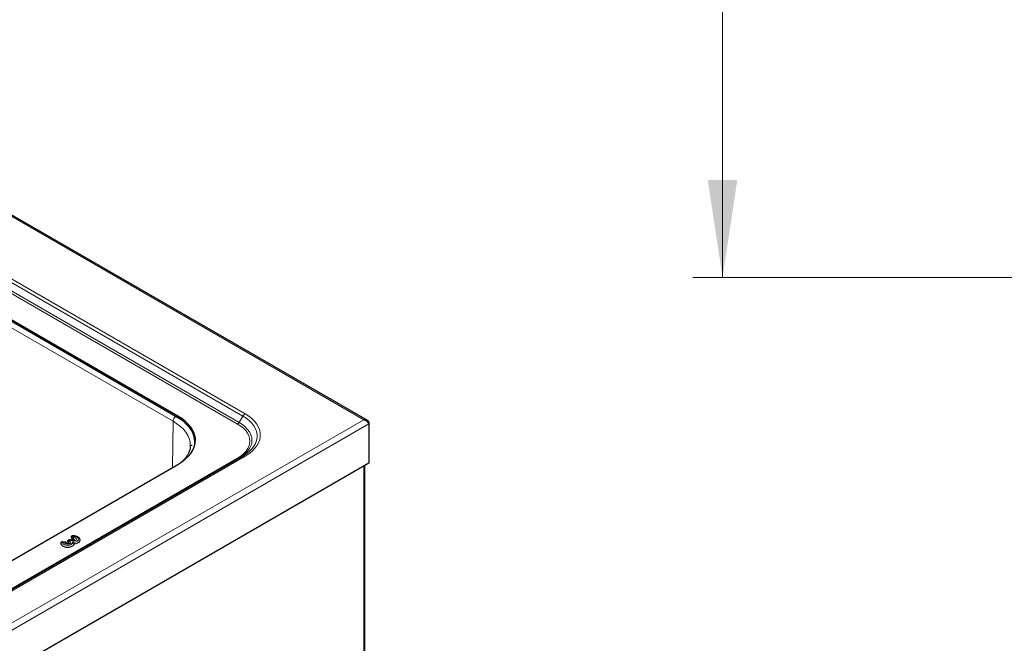
# Model space of a CAD drawing. Units: millimetres. Extents: x 0 to 210, y 0 to 297.
# Drawn here: x 87 to 120, y 131 to 152 of the extents above; entities that cross this region are included whole.
import ezdxf

# ---------------------------------------------------------------- set-up
doc = ezdxf.new("R2010")
doc.units = ezdxf.units.MM
doc.styles.add('SLDTEXTSTYLE1', font='TXT', dxfattribs={"width": 0.75})
doc.dimstyles.new('SLDDIMSTYLE3', dxfattribs={"dimtxt": 3.5, "dimasz": 3.302, "dimexe": 0, "dimexo": 0.0625, "dimgap": 0.875, "dimtad": 1, "dimdec": 0, "dimlfac": 20, "dimrnd": 1e-09, "dimzin": 12, "dimdsep": 46, "dimtxsty": 'SLDTEXTSTYLE1', "dimsah": 1, "dimcen": 0.09, "dimadec": 0, "dimazin": 3, "dimtfac": 1, "dimtdec": 0, "dimtofl": 0, "dimtmove": 0, "dimatfit": 3, "dimfxl": 0, "dimfrac": 2, "dimtolj": 1, "dimtzin": 12, "dimarcsym": 0})

# ---------------------------------------------------------------- blocks, each defined once
blk = doc.blocks.new('_D_7')
at = {"color": 7, "linetype": 'Continuous', "lineweight": 0}
for p, q in [((126.383, 191.08), (109.722, 191.08)), ((110.722, 191.08), (110.722, 143.678)), ((126.62, 143.678), (109.722, 143.678))]:
    blk.add_line(p, q, dxfattribs=at)
at = {"color": 7, "linetype": 'Continuous', "lineweight": 18}
for points in [[(110.722, 191.08), (110.222, 187.778), (111.222, 187.778)], [(110.722, 143.678), (111.222, 146.98), (110.222, 146.98)]]:
    blk.add_solid(points, dxfattribs=at)
at = {"color": 7, "linetype": 'Continuous', "lineweight": 18, "insert": (106.21, 163.5), "char_height": 3.5, "attachment_point": 1, "rotation": 90, "style": 'SLDTEXTSTYLE1'}
blk.add_mtext('948', dxfattribs=at)

msp = doc.modelspace()

# ---------------------------------------------------------------- linework, layer by layer
at = {"color": 8, "linetype": 'Continuous', "lineweight": 18}
for p, q in [((98.59451, 138.87377), (76.40903, 151.68117)), ((76.68732, 149.2853), (94.50641, 138.99855)), ((94.58141, 139.07772), (76.76232, 149.36447)), ((76.51232, 149.01601), (94.33141, 138.72927)), ((94.38141, 138.78205), (76.56232, 149.06879)), ((92.14652, 138.82427), (76.94289, 147.60114)), ((57.8298, 115.34081), (98.59451, 138.87377)), ((92.12775, 137.25506), (92.14652, 138.82427)), ((92.31363, 138.95435), (92.31363, 138.99518)), ((94.38141, 138.78205), (94.50641, 138.99855)), ((57.8654, 115.11642), (98.77103, 138.73074)), ((94.33141, 137.57929), (59.71854, 117.5977)), ((59.96854, 117.65752), (94.58141, 137.6391)), ((98.59274, 127.37382), (98.59274, 137.30297)), ((88.67371, 134.80386), (88.6386, 134.78359)), ((88.72183, 134.7844), (88.67371, 134.80386)), ((88.76376, 134.93337), (88.78103, 134.89618)), ((88.47868, 134.72163), (88.41425, 134.7316)), ((88.6386, 134.78359), (88.66683, 134.76031))]:
    msp.add_line(p, q, dxfattribs=at)
at = {"color": 7, "linetype": 'Continuous', "lineweight": 25}
for p, q in [((98.70473, 138.86086), (76.4488, 151.70894)), ((92.31363, 138.99518), (76.97295, 147.85117)), ((76.97295, 147.81034), (92.31363, 138.95435)), ((98.77103, 138.77184), (98.75295, 138.76141)), ((98.77103, 138.77184), (98.77103, 138.73074)), ((98.77103, 138.73074), (98.77103, 137.4059)), ((94.50641, 137.64653), (59.89354, 117.66494)), ((98.77103, 137.4059), (57.8654, 113.79158)), ((84.16422, 132.65781), (92.31363, 137.36236)), ((98.63374, 127.43097), (98.63374, 137.32664)), ((88.63791, 134.81024), (88.59441, 134.78513)), ((88.75068, 134.79371), (88.6992, 134.81452)), ((88.70109, 134.90461), (88.72226, 134.859)), ((88.49523, 134.7347), (88.41991, 134.74635)), ((88.58369, 134.74151), (88.61667, 134.71432)), ((88.59471, 134.78457), (88.58701, 134.7792))]:
    msp.add_line(p, q, dxfattribs=at)
at = {"color": 8, "linetype": 'Continuous', "lineweight": 18, "flags": 128}
for points in [[(92.14652, 138.82427), (92.27816, 138.74042), (92.39493, 138.64953), (92.49571, 138.55247), (92.57952, 138.45017), (92.64556, 138.34362), (92.69319, 138.23385), (92.72195, 138.12191), (92.73157, 138.00952)], [(94.50641, 138.99855), (94.6224, 138.92419), (94.72429, 138.84323), (94.81096, 138.75657), (94.88147, 138.66515), (94.93504, 138.56998), (94.97108, 138.4721), (94.9892, 138.37257), (94.9892, 138.27251), (94.97108, 138.17298), (94.93504, 138.0751), (94.88147, 137.97993), (94.81096, 137.88851), (94.72429, 137.80185), (94.6224, 137.72089), (94.50641, 137.64653)], [(94.58141, 137.6391), (94.70483, 137.71823), (94.81325, 137.80438), (94.90547, 137.89659), (94.98049, 137.99386), (95.03749, 138.09513), (95.07584, 138.19928), (95.09512, 138.30517), (95.09512, 138.41165), (95.07584, 138.51755), (95.03749, 138.6217), (94.98049, 138.72297), (94.90547, 138.82024), (94.81325, 138.91245), (94.70483, 138.99859), (94.58141, 139.07772)], [(94.33141, 138.72927), (94.43667, 138.66127), (94.52808, 138.5869), (94.60448, 138.50709), (94.66493, 138.42285), (94.70866, 138.33522), (94.73512, 138.24532), (94.74398, 138.15428), (94.73512, 138.06323), (94.70866, 137.97333), (94.66493, 137.88571), (94.60448, 137.80146), (94.52808, 137.72165), (94.43667, 137.64728), (94.33141, 137.57929)], [(94.38791, 137.57812), (94.49195, 137.64575), (94.58795, 137.72385), (94.66819, 137.80767), (94.73168, 137.89614), (94.7776, 137.98817), (94.80539, 138.08258), (94.81469, 138.17819), (94.80539, 138.27381), (94.7776, 138.36822), (94.73168, 138.46024), (94.66819, 138.54872), (94.58795, 138.63254), (94.49195, 138.71064), (94.38141, 138.78205)], [(88.78103, 134.89618), (88.82251, 134.89051), (88.85667, 134.87579), (88.87788, 134.85445), (88.88265, 134.83), (88.87019, 134.80646), (88.84255, 134.78773), (88.80429, 134.77688), (88.76171, 134.77571), (88.72183, 134.7844)], [(88.75156, 134.73865), (88.80879, 134.73906), (88.86254, 134.75041), (88.90671, 134.77141), (88.93632, 134.79969), (88.94798, 134.83203), (88.9404, 134.86478), (88.91441, 134.89422), (88.87298, 134.91701), (88.82079, 134.93058), (88.76376, 134.93337)], [(88.41425, 134.7316), (88.41909, 134.69868), (88.44258, 134.66855), (88.48207, 134.64463), (88.53306, 134.62963), (88.58979, 134.62525), (88.64582, 134.63199), (88.6948, 134.64908), (88.73119, 134.67458), (88.75085, 134.70561), (88.75156, 134.73865)], [(88.66683, 134.76031), (88.6857, 134.73758), (88.68692, 134.71239), (88.67028, 134.68908), (88.63866, 134.6717), (88.59753, 134.66325), (88.554, 134.66518), (88.51559, 134.67717), (88.48895, 134.69714), (88.47868, 134.72163)]]:
    msp.add_lwpolyline(points, dxfattribs=at)
at = {"color": 7, "linetype": 'Continuous', "lineweight": 25, "flags": 128}
for points in [[(92.31363, 137.36236), (92.44544, 137.44632), (92.56236, 137.53732), (92.66326, 137.63451), (92.74717, 137.73693), (92.8133, 137.84362), (92.86099, 137.95352), (92.88979, 138.0656), (92.89942, 138.17877), (92.88979, 138.29194), (92.86099, 138.40402), (92.8133, 138.51393), (92.74717, 138.62061), (92.66326, 138.72303), (92.56236, 138.82022), (92.44544, 138.91123), (92.31363, 138.99518)], [(92.31363, 138.95435), (92.44544, 138.8704), (92.56236, 138.77939), (92.66326, 138.68221), (92.74717, 138.57978), (92.8133, 138.4731), (92.86099, 138.36319), (92.88979, 138.25111), (92.8991, 138.15836)], [(92.73157, 138.00952), (92.73157, 138.00889), (92.73147, 137.99755)], [(92.77147, 138.01975), (92.77156, 138.00843), (92.77146, 137.99687)], [(88.77676, 134.83564), (88.79392, 134.83389), (88.80843, 134.82831), (88.81785, 134.81985), (88.8206, 134.80991), (88.81622, 134.80018), (88.8133, 134.79729)], [(88.8134, 134.67845), (88.87639, 134.68949), (88.9315, 134.71027), (88.97431, 134.73914), (89.00138, 134.77378), (89.01054, 134.81142), (89.00106, 134.84903), (88.9737, 134.88359), (88.96815, 134.88835)], [(88.35336, 134.71711), (88.35372, 134.67911), (88.37251, 134.64269), (88.40825, 134.61077), (88.45805, 134.58591), (88.51792, 134.57012), (88.58307, 134.56464), (88.64826, 134.56993), (88.70827, 134.58556), (88.75828, 134.61027), (88.79428, 134.64209), (88.8134, 134.67845)], [(88.54858, 134.68491), (88.5444, 134.68934), (88.54111, 134.6996)], [(88.61667, 134.71432), (88.62483, 134.705), (88.62554, 134.69457), (88.61869, 134.6849), (88.61846, 134.68471)]]:
    msp.add_lwpolyline(points, dxfattribs=at)
at = {"color": 8, "linetype": 'Continuous', "lineweight": 18}
for centre, radius, start, end in [((94.69594, 138.89412), 0.21639, 121.954672, 151.144391), ((94.25506, 138.85167), 0.14426, 301.954672, 331.144391), ((94.36087, 137.62063), 0.05076, 234.531012, 292.619741), ((94.53748, 137.57778), 0.07544, 54.381827, 114.313952)]:
    msp.add_arc(centre, radius, start, end, dxfattribs=at)
at = {"color": 7, "linetype": 'Continuous', "lineweight": 25}
for centre, major_axis, ratio, start_param, end_param in [((88.67371, 134.73853), (-0.03425, 0.07252), 0.51425355, 0.04238431, 0.15273221), ((88.6386, 134.71827), (-0.04694, 0.06508), 0.63403816, 6.21880784, 6.32915574)]:
    msp.add_ellipse(centre, major_axis=major_axis, ratio=ratio, start_param=start_param, end_param=end_param, dxfattribs=at)
at = {"color": 8, "linetype": 'Continuous', "lineweight": 18}
for centre, major_axis, ratio, start_param, end_param in [((88.67371, 134.73853), (-0.03425, 0.07252), 0.51425355, 5.54025272, 6.32556962), ((88.67371, 134.73853), (0.02464, 0.07629), 0.39646631, 6.25468659, 6.96672411), ((88.6386, 134.71827), (0.05832, 0.0552), 0.71264445, 0.97734419, 1.87300899), ((88.6386, 134.71827), (-0.04694, 0.06508), 0.63403816, 5.43349094, 6.21880784)]:
    msp.add_ellipse(centre, major_axis=major_axis, ratio=ratio, start_param=start_param, end_param=end_param, dxfattribs=at)
msp.add_open_spline([(92.14652, 138.82427), (92.14816, 138.84004), (92.15144, 138.87158), (92.17439, 138.92204), (92.20693, 138.96681), (92.23265, 138.98503), (92.2455, 138.99414)], degree=3, dxfattribs=at)
for points, knots in [([(92.2455, 138.99414), (92.30834, 138.95504), (92.43471, 138.87642), (92.58933, 138.74111), (92.71469, 138.59525), (92.80508, 138.44089), (92.85985, 138.28206), (92.8764, 138.12175), (92.86584, 137.98696), (92.83599, 137.90782), (92.82579, 137.88077)], [0, 0, 0, 0, 0.1319177, 0.26527314, 0.39978654, 0.53428875, 0.66764712, 0.79957309, 0.93148811, 1, 1, 1, 1]), ([(88.70109, 134.90461), (88.70484, 134.90868), (88.70917, 134.9125), (88.71851, 134.91918), (88.72353, 134.92209), (88.73965, 134.92951), (88.7518, 134.93259), (88.76376, 134.93337)], [0, 0, 0, 0, 0.25, 0.25, 0.5, 0.5, 1, 1, 1, 1]), ([(88.72226, 134.859), (88.72926, 134.86812), (88.7383, 134.87631), (88.75836, 134.88903), (88.76981, 134.89378), (88.78103, 134.89618)], [0, 0, 0, 0, 0.5, 0.5, 1, 1, 1, 1]), ([(88.75156, 134.94596), (88.75313, 134.9462), (88.7571, 134.94682), (88.76142, 134.93907), (88.76373, 134.93345), (88.76376, 134.93337)], [0, 0, 0, 0, 0.39397008, 0.99174725, 1, 1, 1, 1]), ([(88.77676, 134.83564), (88.77685, 134.84755), (88.77714, 134.85937), (88.77849, 134.8801), (88.77959, 134.88932), (88.78103, 134.89618)], [0, 0, 0, 0, 0.5, 0.5, 1, 1, 1, 1]), ([(88.35336, 134.71711), (88.35698, 134.72024), (88.36117, 134.72298), (88.37022, 134.72739), (88.3751, 134.7291), (88.38557, 134.73156), (88.39117, 134.73229), (88.4025, 134.73271), (88.40835, 134.73241), (88.41425, 134.7316)], [0, 0, 0, 0, 0.25, 0.25, 0.5, 0.5, 0.75, 0.75, 1, 1, 1, 1]), ([(88.41971, 134.74494), (88.41905, 134.74516), (88.41791, 134.74553), (88.41599, 134.7395), (88.41485, 134.73464), (88.41426, 134.73168), (88.41425, 134.7316)], [0, 0, 0, 0, 0.40703445, 0.6945875, 0.99194553, 1, 1, 1, 1]), ([(88.47868, 134.72163), (88.47873, 134.72171), (88.48017, 134.72394), (88.48296, 134.72772), (88.4887, 134.73377), (88.49248, 134.73389), (88.4951, 134.73397)], [0, 0, 0, 0, 0.00814032, 0.24566306, 0.4780829, 1, 1, 1, 1]), ([(88.54111, 134.6996), (88.53365, 134.70716), (88.52399, 134.71323), (88.50262, 134.72084), (88.49057, 134.72246), (88.47868, 134.72163)], [0, 0, 0, 0, 0.5, 0.5, 1, 1, 1, 1])]:
    msp.add_open_spline(points, degree=3, knots=knots, dxfattribs=at)
at = {"color": 7, "linetype": 'Continuous', "lineweight": 25}
for points, knots in [([(98.59451, 138.87377), (98.61426, 138.8784), (98.63401, 138.87983), (98.67141, 138.87559), (98.68905, 138.86992), (98.72042, 138.8518), (98.73416, 138.83936), (98.75653, 138.80909), (98.76516, 138.79127), (98.77103, 138.77184)], [0, 0, 0, 0, 0.25, 0.25, 0.5, 0.5, 0.75, 0.75, 1, 1, 1, 1]), ([(98.77103, 138.73074), (98.76807, 138.73711), (98.76446, 138.7438), (98.75589, 138.75767), (98.75088, 138.76493), (98.7397, 138.7794), (98.73354, 138.78664), (98.71999, 138.801), (98.71254, 138.80817), (98.69691, 138.82173), (98.68866, 138.8282), (98.67126, 138.84039), (98.66208, 138.84609), (98.64348, 138.8562), (98.63396, 138.86067), (98.61442, 138.8683), (98.60447, 138.87144), (98.59451, 138.87377)], [0, 0, 0, 0, 0.125, 0.125, 0.25, 0.25, 0.375, 0.375, 0.5, 0.5, 0.625, 0.625, 0.75, 0.75, 0.875, 0.875, 1, 1, 1, 1]), ([(92.7297, 138.00784), (92.73006, 137.99235), (92.73118, 137.94445), (92.71653, 137.86767), (92.68763, 137.77802), (92.6464, 137.69323), (92.59277, 137.61065), (92.5311, 137.53366), (92.48149, 137.48559), (92.45853, 137.46334)], [0, 0, 0, 0, 0.08464153, 0.26173544, 0.41895075, 0.57239511, 0.72303561, 0.87185155, 1, 1, 1, 1]), ([(88.69902, 134.81371), (88.69697, 134.8148), (88.68747, 134.81984), (88.66729, 134.82039), (88.64676, 134.81629), (88.63712, 134.80917), (88.63452, 134.80725)], [0, 0, 0, 0, 0.10198575, 0.47320837, 0.85840247, 1, 1, 1, 1]), ([(88.7104, 134.93153), (88.70786, 134.92952), (88.70178, 134.9247), (88.6981, 134.91506), (88.70008, 134.90812), (88.70109, 134.90461)], [0, 0, 0, 0, 0.26096669, 0.62606926, 1, 1, 1, 1]), ([(88.75164, 134.94741), (88.75151, 134.94742), (88.7428, 134.94808), (88.72755, 134.94348), (88.7156, 134.93479), (88.71064, 134.93117)], [0, 0, 0, 0, 0.00870359, 0.58808987, 1, 1, 1, 1]), ([(88.72183, 134.7844), (88.72218, 134.7847), (88.72283, 134.78526), (88.7247, 134.78678), (88.73111, 134.79151), (88.7407, 134.79616), (88.74712, 134.79396), (88.74976, 134.79305)], [0, 0, 0, 0, 0.03393477, 0.06363331, 0.1825217, 0.66440732, 1, 1, 1, 1]), ([(88.72226, 134.859), (88.72545, 134.85213), (88.73252, 134.84605), (88.75227, 134.83757), (88.76443, 134.83542), (88.77676, 134.83564)], [0, 0, 0, 0, 0.5, 0.5, 1, 1, 1, 1]), ([(88.96695, 134.88768), (88.95838, 134.89468), (88.93613, 134.91285), (88.88975, 134.93237), (88.83112, 134.94642), (88.78083, 134.94947), (88.75211, 134.94742), (88.74418, 134.94686)], [0, 0, 0, 0, 0.15231928, 0.3956533, 0.64920463, 0.90317943, 1, 1, 1, 1]), ([(88.81288, 134.79698), (88.81292, 134.79701), (88.81304, 134.79707), (88.80887, 134.79478), (88.80092, 134.79216), (88.78981, 134.79005), (88.77649, 134.78934), (88.76334, 134.79045), (88.75384, 134.7926), (88.74996, 134.794), (88.74859, 134.79449)], [0, 0, 0, 0, 0.08700377, 0.21844184, 0.34592816, 0.48249463, 0.63112588, 0.78721638, 0.92496844, 1, 1, 1, 1]), ([(88.36441, 134.73169), (88.36238, 134.73026), (88.35641, 134.72607), (88.35457, 134.72067), (88.35336, 134.71711)], [0, 0, 0, 0, 0.34041267, 1, 1, 1, 1]), ([(88.41973, 134.74583), (88.41266, 134.7465), (88.39713, 134.74795), (88.37726, 134.74215), (88.36781, 134.73386), (88.36479, 134.73121)], [0, 0, 0, 0, 0.3622627, 0.79624814, 1, 1, 1, 1]), ([(88.53004, 134.71814), (88.52735, 134.72068), (88.51902, 134.72855), (88.50609, 134.73359), (88.49674, 134.73408), (88.49512, 134.73417)], [0, 0, 0, 0, 0.28201778, 0.8756973, 1, 1, 1, 1]), ([(88.54111, 134.6996), (88.54079, 134.70326), (88.54018, 134.71023), (88.53378, 134.71613), (88.53074, 134.71894)], [0, 0, 0, 0, 0.52519875, 1, 1, 1, 1]), ([(88.61861, 134.68481), (88.61868, 134.68488), (88.61919, 134.68536), (88.61692, 134.68368), (88.61099, 134.68128), (88.60135, 134.67873), (88.58903, 134.67724), (88.57523, 134.67741), (88.56279, 134.67938), (88.55394, 134.68209), (88.54899, 134.68459), (88.54886, 134.68473), (88.54879, 134.68479)], [0, 0, 0, 0, 0.01856808, 0.12306034, 0.22615694, 0.33269534, 0.44872444, 0.57336527, 0.70079511, 0.8080058, 0.90996298, 1, 1, 1, 1]), ([(88.58981, 134.78191), (88.58527, 134.77929), (88.5816, 134.77629), (88.57613, 134.7696), (88.57447, 134.76605), (88.57279, 134.755), (88.57632, 134.74759), (88.58369, 134.74151)], [0, 0, 0, 0, 0.25, 0.25, 0.5, 0.5, 1, 1, 1, 1]), ([(88.66683, 134.76031), (88.66198, 134.75826), (88.65713, 134.75563), (88.6478, 134.74949), (88.64329, 134.74597), (88.63026, 134.73402), (88.62267, 134.7246), (88.61667, 134.71432)], [0, 0, 0, 0, 0.25, 0.25, 0.5, 0.5, 1, 1, 1, 1]), ([(88.75156, 134.73865), (88.7571, 134.73545), (88.76274, 134.73186), (88.77374, 134.7239), (88.77917, 134.7195), (88.78985, 134.70956), (88.79512, 134.70397), (88.80484, 134.69196), (88.8094, 134.6854), (88.8134, 134.67845)], [0, 0, 0, 0, 0.25, 0.25, 0.5, 0.5, 0.75, 0.75, 1, 1, 1, 1])]:
    msp.add_open_spline(points, degree=3, knots=knots, dxfattribs=at)

# ---------------------------------------------------------------- dimensions: what is measured, and where the dimension line sits
at = {"color": 7, "linetype": 'Continuous', "lineweight": 18}
dim = msp.add_linear_dim(base=(110.72219, 143.6783), p1=(127.38261, 191.08019), p2=(127.62047, 143.6783), angle=90, dimstyle='SLDDIMSTYLE3', dxfattribs=at)
dim.commit()
dim.dimension.update_dxf_attribs({"geometry": '_D_7', "text_midpoint": (110.72219, 167.37924), "dimtype": 160})

doc.saveas('drawing.dxf')
